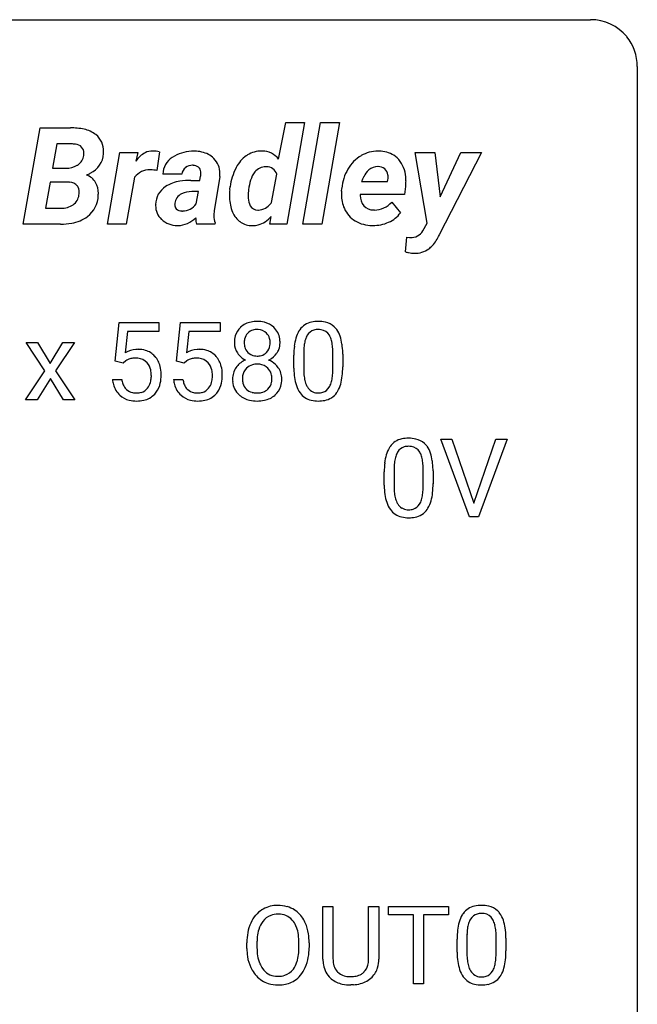
# Model space of a CAD drawing. Extents: x 2.8 to 26.6, y -2.8 to 60.7.
# Drawn here: x 16.1 to 26.6, y 44 to 60.7 of the extents above; entities that cross this region are included whole.
import ezdxf

# ---------------------------------------------------------------- set-up
doc = ezdxf.new("R2010")
doc.units = 0
doc.layers.add('DEFAULT_255_1_388', color=255, linetype='CONTINUOUS')
doc.layers.add('DEFAULT_255_2_778', color=255, linetype='CONTINUOUS')

msp = doc.modelspace()

# ---------------------------------------------------------------- linework, layer by layer
at = {"layer": 'DEFAULT_255_1_388'}
for p, q in [((17.719, 54.921), (17.786, 55.577)), ((17.786, 55.577), (18.46, 55.577)), ((18.46, 55.577), (18.46, 55.422)), ((18.758, 54.921), (18.825, 55.577)), ((18.825, 55.577), (19.499, 55.577)), ((19.499, 55.577), (19.499, 55.422)), ((17.928, 55.422), (17.888, 55.064)), ((18.46, 55.422), (17.928, 55.422)), ((18.967, 55.422), (18.927, 55.064)), ((19.499, 55.422), (18.967, 55.422)), ((16.524, 54.756), (16.205, 55.239)), ((16.205, 55.239), (16.398, 55.239)), ((16.398, 55.239), (16.612, 54.882)), ((16.612, 54.882), (16.829, 55.239)), ((17.024, 55.239), (16.704, 54.756)), ((16.829, 55.239), (17.024, 55.239)), ((20.921, 55.064), (20.921, 54.796)), ((21.417, 54.777), (21.417, 55.051)), ((17.853, 54.887), (17.719, 54.921)), ((17.897, 54.923), (17.853, 54.887)), ((18.892, 54.887), (18.758, 54.921)), ((18.936, 54.923), (18.892, 54.887)), ((20.754, 54.8), (20.754, 55.023)), ((21.584, 55.039), (21.584, 54.822)), ((16.195, 54.261), (16.524, 54.756)), ((16.704, 54.756), (17.034, 54.261)), ((16.615, 54.627), (16.389, 54.261)), ((16.841, 54.261), (16.615, 54.627)), ((17.672, 54.607), (17.83, 54.607)), ((18.711, 54.607), (18.869, 54.607)), ((16.389, 54.261), (16.195, 54.261)), ((17.034, 54.261), (16.841, 54.261)), ((23.737, 52.277), (23.25, 53.592)), ((23.25, 53.592), (23.439, 53.592)), ((23.439, 53.592), (23.813, 52.507)), ((23.813, 52.507), (24.189, 53.592)), ((24.379, 53.592), (23.891, 52.277)), ((24.189, 53.592), (24.379, 53.592)), ((22.29, 52.815), (22.29, 53.039)), ((22.457, 53.079), (22.457, 52.812)), ((22.953, 52.793), (22.953, 53.067)), ((23.12, 53.055), (23.12, 52.838)), ((23.891, 52.277), (23.737, 52.277)), ((21.247, 44.759), (21.247, 45.655)), ((21.247, 45.655), (21.418, 45.655)), ((21.418, 45.655), (21.418, 44.764)), ((22.025, 45.655), (22.199, 45.655)), ((22.025, 44.763), (22.025, 45.655)), ((22.199, 45.655), (22.199, 44.76)), ((22.365, 45.512), (22.365, 45.655)), ((22.365, 45.655), (23.382, 45.655)), ((22.786, 45.512), (22.365, 45.512)), ((22.786, 44.339), (22.786, 45.512)), ((23.382, 45.512), (22.959, 45.512)), ((22.959, 45.512), (22.959, 44.339)), ((23.382, 45.655), (23.382, 45.512)), ((19.955, 44.943), (19.955, 45.038)), ((20.127, 45.051), (20.127, 44.955)), ((20.84, 44.942), (20.84, 45.04)), ((21.013, 45.038), (21.013, 44.955)), ((23.528, 44.878), (23.528, 45.101)), ((23.695, 45.142), (23.695, 44.874)), ((24.192, 44.855), (24.192, 45.129)), ((24.359, 45.117), (24.359, 44.901)), ((22.959, 44.339), (22.786, 44.339)), ((21.767, 44.323), (21.721, 44.321))]:
    msp.add_line(p, q, dxfattribs=at)
for centre, radius, start, end in [((20.093, 55.228), 0.363, 100.7054, 132.1386), ((20.128, 55.073), 0.522, 89.673, 101.2452), ((20.135, 55.093), 0.502, 76.2877, 90.4586), ((20.169, 55.23), 0.361, 47.8241, 76.4266), ((21.117, 55.267), 0.322, 101.644, 144.5143), ((21.164, 55.077), 0.518, 89.5283, 102.582), ((21.173, 55.073), 0.522, 77.0438, 90.5082), ((21.219, 55.257), 0.332, 48.2778, 77.4996), ((20.061, 55.265), 0.314, 132.2456, 164.5091), ((20.115, 55.254), 0.203, 135.3052, 168.9884), ((20.113, 55.256), 0.2, 105.9233, 135.1661), ((20.128, 55.199), 0.259, 89.4777, 105.7297), ((20.131, 55.179), 0.279, 86.9834, 90.0192), ((20.139, 55.248), 0.21, 44.3958, 88.2499), ((20.141, 55.248), 0.208, 16.3252, 44.7914), ((20.194, 55.259), 0.322, 6.9168, 47.6262), ((21.262, 55.18), 0.492, 148.7922, 164.5682), ((21.155, 55.24), 0.369, 144.5884, 148.1162), ((21.145, 55.266), 0.189, 105.7981, 149.7388), ((21.166, 55.191), 0.267, 89.3804, 105.6764), ((21.17, 55.162), 0.296, 81.1057, 90.2187), ((21.19, 55.261), 0.195, 30.7408, 82.4658), ((21.227, 55.272), 0.316, 36.3142, 47.6307), ((21.129, 55.206), 0.434, 18.2931, 35.677), ((20.162, 55.237), 0.419, 164.6186, 180.5293), ((20.115, 55.234), 0.372, 179.9991, 181.1691), ((20.051, 55.228), 0.308, 180.4316, 213.2715), ((20.208, 55.233), 0.298, 168.3802, 180.3602), ((20.183, 55.228), 0.273, 179.5033, 194.9126), ((20.087, 55.233), 0.264, 359.479, 16.0678), ((20.058, 55.23), 0.293, 351.1058, 0.1939), ((20.201, 55.231), 0.318, 338.8763, 0.5167), ((20.061, 55.235), 0.458, 359.8416, 7.9697), ((21.59, 55.086), 0.833, 164.3059, 173.9001), ((21.5, 55.122), 0.575, 163.3765, 172.1411), ((21.265, 55.194), 0.329, 149.4208, 163.6283), ((21.131, 55.222), 0.265, 24.2875, 31.3934), ((20.999, 55.166), 0.409, 12.0807, 23.8171), ((20.689, 55.097), 0.726, 4.8365, 12.2906), ((20.843, 55.108), 0.736, 8.0247, 18.5606), ((20.375, 55.039), 1.21, 1.1275, 8.1718), ((18.097, 54.706), 0.414, 93.7182, 120.2539), ((18.107, 54.615), 0.506, 89.966, 94.2495), ((18.112, 54.681), 0.439, 73.8045, 90.5586), ((18.138, 54.778), 0.339, 41.3071, 73.543), ((19.136, 54.706), 0.414, 93.7182, 120.2539), ((19.146, 54.615), 0.506, 89.966, 94.2495), ((19.151, 54.681), 0.439, 73.8045, 90.5586), ((19.177, 54.778), 0.339, 41.3071, 73.543), ((20.073, 55.243), 0.334, 213.3437, 222.6274), ((20.117, 55.211), 0.204, 194.9721, 224.1944), ((20.114, 55.209), 0.2, 224.2962, 262.0157), ((20.15, 55.205), 0.196, 285.1585, 315.9485), ((20.14, 55.214), 0.209, 316.0414, 351.9161), ((20.176, 55.256), 0.351, 296.7588, 325.7536), ((20.22, 55.226), 0.298, 325.8415, 338.4794), ((22.098, 55.028), 1.344, 173.7674, 180.2316), ((22.214, 55.052), 1.292, 177.8639, 179.5036), ((21.871, 55.069), 0.95, 172.0258, 178.0705), ((20.215, 55.055), 1.202, 359.8093, 4.9408), ((20.01, 55.024), 1.575, 0.5433, 1.3867), ((18.017, 54.765), 0.199, 114.1952, 127.3642), ((18.043, 54.704), 0.265, 98.9836, 113.8906), ((18.066, 54.566), 0.405, 89.6805, 99.1614), ((18.069, 54.641), 0.33, 84.6966, 90.0672), ((18.083, 54.733), 0.237, 41.7851, 85.9892), ((18.057, 54.711), 0.271, 12.649, 41.6081), ((18.091, 54.738), 0.401, 13.5076, 41.2175), ((19.056, 54.765), 0.199, 114.1952, 127.3642), ((19.082, 54.704), 0.265, 98.9836, 113.8906), ((19.105, 54.566), 0.405, 89.6805, 99.1614), ((19.108, 54.641), 0.33, 84.6966, 90.0672), ((19.122, 54.733), 0.237, 41.7851, 85.9892), ((19.096, 54.711), 0.271, 12.649, 41.6081), ((19.13, 54.738), 0.401, 13.5076, 41.2175), ((20.065, 54.607), 0.357, 115.5538, 145.6416), ((20.087, 55.258), 0.355, 222.955, 244.137), ((20.104, 54.539), 0.436, 113.2433, 116.2058), ((20.13, 55.291), 0.284, 261.1246, 270.1963), ((20.133, 55.27), 0.263, 269.4827, 285.0987), ((20.143, 55.311), 0.416, 296.0928, 297.3613), ((20.172, 54.573), 0.396, 47.9007, 67.1949), ((17.938, 54.682), 0.393, 359.5579, 12.9534), ((17.907, 54.689), 0.592, 1.133, 13.8831), ((18.977, 54.682), 0.393, 359.5579, 12.9534), ((18.946, 54.689), 0.592, 1.133, 13.8831), ((20.047, 54.62), 0.335, 145.6796, 180.626), ((20.112, 54.638), 0.231, 135.34, 172.1044), ((20.106, 54.643), 0.223, 104.8857, 135.2446), ((20.126, 54.568), 0.301, 89.4956, 104.8581), ((20.13, 54.542), 0.328, 82.2613, 90.1434), ((20.146, 54.632), 0.236, 45.303, 83.1921), ((20.152, 54.637), 0.228, 17.2921, 45.4631), ((20.194, 54.601), 0.361, 35.2364, 47.5511), ((20.224, 54.621), 0.325, 359.276, 35.4014), ((22.266, 54.819), 1.512, 180.7435, 181.1522), ((21.961, 54.808), 1.207, 180.8977, 188.0055), ((22.092, 54.792), 1.171, 179.7996, 185.2461), ((20.447, 54.775), 0.97, 351.8072, 357.7958), ((20.083, 54.794), 1.334, 357.5871, 359.2682), ((20.207, 54.817), 1.378, 353.8441, 0.2288), ((18.175, 54.651), 0.505, 184.9244, 194.4976), ((18.197, 54.655), 0.37, 187.3597, 198.6734), ((18.058, 54.628), 0.267, 320.6712, 344.544), ((17.928, 54.667), 0.403, 344.2414, 356.7358), ((17.788, 54.678), 0.544, 356.3547, 0.0507), ((18.088, 54.631), 0.405, 323.6727, 348.1675), ((17.891, 54.676), 0.607, 347.8573, 0.4294), ((17.747, 54.681), 0.752, 359.9925, 1.5431), ((19.214, 54.651), 0.505, 184.9244, 194.4976), ((19.236, 54.655), 0.37, 187.3597, 198.6734), ((19.098, 54.628), 0.267, 320.6712, 344.544), ((18.967, 54.667), 0.403, 344.2414, 356.7358), ((18.827, 54.678), 0.544, 356.3547, 0.0507), ((19.127, 54.631), 0.405, 323.6727, 348.1675), ((18.931, 54.676), 0.607, 347.8573, 0.4294), ((18.786, 54.681), 0.752, 359.9925, 1.5431), ((20.179, 54.616), 0.467, 179.9316, 185.3254), ((20.048, 54.596), 0.335, 184.0105, 228.5071), ((20.203, 54.621), 0.323, 171.2646, 180.1864), ((20.184, 54.617), 0.304, 179.5155, 193.6464), ((20.092, 54.594), 0.209, 193.354, 225.8259), ((20.165, 54.598), 0.214, 314.2552, 350.1694), ((20.099, 54.623), 0.283, 359.4454, 16.9257), ((20.07, 54.618), 0.312, 349.4141, 0.2933), ((20.14, 54.612), 0.409, 343.1293, 0.5776), ((21.515, 54.744), 0.757, 187.8816, 198.2347), ((21.637, 54.749), 0.714, 185.1412, 193.0082), ((21.339, 54.679), 0.408, 192.7897, 205.2507), ((21.081, 54.642), 0.32, 328.6635, 343.3325), ((20.837, 54.718), 0.576, 343.0498, 351.9392), ((20.728, 54.759), 0.853, 344.4935, 353.9764), ((18.036, 54.61), 0.36, 193.7536, 228.5273), ((18.079, 54.614), 0.245, 198.4454, 217.7945), ((18.046, 54.59), 0.204, 218.2887, 228.5613), ((18.057, 54.605), 0.223, 228.9652, 258.1237), ((18.08, 54.704), 0.325, 257.7261, 270.4014), ((18.085, 54.654), 0.274, 269.4204, 286.421), ((18.102, 54.593), 0.212, 286.725, 320.6005), ((18.121, 54.611), 0.367, 316.8172, 323.1487), ((19.075, 54.61), 0.36, 193.7536, 228.5273), ((19.118, 54.614), 0.245, 198.4454, 217.7945), ((19.085, 54.59), 0.204, 218.2887, 228.5613), ((19.096, 54.605), 0.223, 228.9652, 258.1237), ((19.119, 54.704), 0.325, 257.7261, 270.4014), ((19.124, 54.654), 0.274, 269.4204, 286.421), ((19.141, 54.593), 0.212, 286.725, 320.6005), ((19.161, 54.611), 0.367, 316.8172, 323.1487), ((20.096, 54.602), 0.218, 226.4181, 255.8552), ((20.125, 54.707), 0.328, 255.4654, 268.7987), ((20.13, 54.802), 0.422, 268.3449, 270.0095), ((20.133, 54.725), 0.345, 269.576, 282.082), ((20.158, 54.613), 0.23, 281.752, 306.6056), ((20.169, 54.595), 0.209, 307.1346, 314.0278), ((20.221, 54.59), 0.324, 310.8497, 342.7449), ((21.236, 54.649), 0.462, 197.9695, 215.2623), ((21.121, 54.572), 0.323, 215.8618, 257.2788), ((21.222, 54.626), 0.279, 205.8002, 211.2546), ((21.163, 54.587), 0.208, 210.379, 238.4008), ((21.161, 54.592), 0.212, 239.6522, 265.9794), ((21.17, 54.668), 0.288, 265.1324, 270.0603), ((21.173, 54.631), 0.251, 269.3314, 287.218), ((21.189, 54.575), 0.193, 287.7958, 329.0809), ((21.219, 54.572), 0.324, 280.5802, 324.9173), ((21.177, 54.602), 0.375, 324.9361, 328.6153), ((21.065, 54.663), 0.503, 329.2804, 344.7473), ((18.044, 54.623), 0.376, 228.9024, 256.3313), ((18.078, 54.758), 0.515, 256.2426, 270.4486), ((18.086, 54.782), 0.539, 269.5771, 282.4215), ((18.128, 54.607), 0.359, 281.8396, 316.5458), ((19.084, 54.623), 0.376, 228.9024, 256.3313), ((19.117, 54.758), 0.515, 256.2426, 270.4486), ((19.125, 54.782), 0.539, 269.5771, 282.4215), ((19.167, 54.607), 0.359, 281.8396, 316.5458), ((20.083, 54.638), 0.39, 228.7554, 257.8485), ((20.126, 54.818), 0.575, 257.4586, 270.4286), ((20.134, 54.818), 0.575, 269.6192, 281.979), ((20.174, 54.643), 0.396, 281.5473, 310.917), ((21.166, 54.746), 0.503, 256.6229, 270.5105), ((21.174, 54.76), 0.517, 269.5979, 281.6733), ((22.652, 53.283), 0.322, 101.644, 144.5143), ((22.7, 53.093), 0.518, 89.5283, 102.582), ((22.709, 53.088), 0.522, 77.0438, 90.5082), ((22.754, 53.273), 0.332, 48.2778, 77.4996), ((22.798, 53.196), 0.492, 148.7922, 164.5682), ((22.691, 53.256), 0.369, 144.5884, 148.1162), ((22.8, 53.209), 0.329, 149.4208, 163.6283), ((22.681, 53.281), 0.189, 105.7981, 149.7388), ((22.701, 53.206), 0.267, 89.3804, 105.6764), ((22.705, 53.177), 0.296, 81.1057, 90.2187), ((22.726, 53.276), 0.195, 30.7408, 82.4658), ((22.667, 53.238), 0.265, 24.2875, 31.3934), ((22.762, 53.287), 0.316, 36.3142, 47.6307), ((22.665, 53.222), 0.434, 18.2931, 35.677), ((23.125, 53.101), 0.833, 164.3059, 173.9001), ((23.407, 53.084), 0.95, 172.0258, 178.0705), ((23.036, 53.137), 0.575, 163.3765, 172.1411), ((22.535, 53.182), 0.409, 12.0807, 23.8171), ((22.225, 53.113), 0.726, 4.8365, 12.2906), ((22.378, 53.123), 0.736, 8.0247, 18.5606), ((21.91, 53.054), 1.21, 1.1275, 8.1718), ((23.634, 53.044), 1.344, 173.7674, 180.2316), ((23.749, 53.068), 1.292, 177.8639, 179.5036), ((21.751, 53.071), 1.202, 359.8093, 4.9408), ((21.545, 53.04), 1.575, 0.5433, 1.3867), ((23.801, 52.835), 1.512, 180.7435, 181.1522), ((23.496, 52.824), 1.207, 180.8977, 188.0055), ((23.627, 52.808), 1.171, 179.7996, 185.2461), ((23.172, 52.765), 0.714, 185.1412, 193.0082), ((21.982, 52.791), 0.97, 351.8072, 357.7958), ((21.619, 52.81), 1.334, 357.5871, 359.2682), ((21.742, 52.833), 1.378, 353.8441, 0.2288), ((23.051, 52.759), 0.757, 187.8816, 198.2347), ((22.875, 52.694), 0.408, 192.7897, 205.2507), ((22.617, 52.657), 0.32, 328.6635, 343.3325), ((22.372, 52.734), 0.576, 343.0498, 351.9392), ((22.601, 52.679), 0.503, 329.2804, 344.7473), ((22.264, 52.774), 0.853, 344.4935, 353.9764), ((22.771, 52.665), 0.462, 197.9695, 215.2623), ((22.656, 52.588), 0.323, 215.8618, 257.2788), ((22.757, 52.642), 0.279, 205.8002, 211.2546), ((22.698, 52.602), 0.208, 210.379, 238.4008), ((22.696, 52.608), 0.212, 239.6522, 265.9794), ((22.706, 52.683), 0.288, 265.1324, 270.0603), ((22.709, 52.647), 0.251, 269.3314, 287.218), ((22.724, 52.59), 0.193, 287.7958, 329.0809), ((22.755, 52.588), 0.324, 280.5802, 324.9173), ((22.712, 52.617), 0.375, 324.9361, 328.6153), ((22.702, 52.762), 0.503, 256.6229, 270.5105), ((22.71, 52.776), 0.517, 269.5979, 281.6733), ((20.483, 45.073), 0.6, 89.9757, 93.6341), ((20.487, 45.118), 0.555, 73.7463, 90.4234), ((23.939, 45.155), 0.518, 89.5283, 102.582), ((23.948, 45.151), 0.522, 77.0438, 90.5082), ((20.526, 45.149), 0.553, 139.626, 156.0379), ((20.46, 45.202), 0.468, 122.6415, 139.3432), ((20.471, 45.181), 0.491, 93.0225, 122.4556), ((20.479, 45.178), 0.346, 89.3037, 109.9046), ((20.484, 45.104), 0.42, 84.3846, 90.0761), ((20.502, 45.221), 0.302, 36.1437, 85.6628), ((20.507, 45.194), 0.477, 57.6631, 73.4517), ((20.506, 45.197), 0.475, 29.1441, 57.4147), ((24.037, 45.258), 0.492, 148.7922, 164.5682), ((23.93, 45.318), 0.369, 144.5884, 148.1162), ((23.891, 45.345), 0.322, 101.644, 144.5143), ((23.92, 45.344), 0.189, 105.7981, 149.7388), ((23.94, 45.269), 0.267, 89.3804, 105.6764), ((23.944, 45.24), 0.296, 81.1057, 90.2187), ((23.964, 45.339), 0.195, 30.7408, 82.4658), ((23.993, 45.335), 0.332, 48.2778, 77.4996), ((24.001, 45.35), 0.316, 36.3142, 47.6307), ((23.903, 45.284), 0.434, 18.2931, 35.677), ((20.67, 45.082), 0.712, 155.8315, 169.5089), ((20.574, 45.141), 0.434, 143.5289, 163.298), ((20.469, 45.221), 0.302, 110.823, 143.918), ((20.425, 45.161), 0.4, 20.3231, 36.499), ((20.401, 45.131), 0.599, 24.0986, 29.7321), ((20.285, 45.083), 0.725, 8.6655, 23.8241), ((24.364, 45.164), 0.833, 164.3059, 173.9001), ((24.274, 45.2), 0.575, 163.3765, 172.1411), ((24.039, 45.272), 0.329, 149.4208, 163.6283), ((23.905, 45.3), 0.265, 24.2875, 31.3934), ((23.773, 45.244), 0.409, 12.0807, 23.8171), ((23.617, 45.186), 0.736, 8.0247, 18.5606), ((20.884, 45.042), 0.929, 169.5253, 180.2766), ((20.788, 45.073), 0.659, 163.0419, 174.314), ((20.242, 45.094), 0.595, 7.8926, 20.2962), ((19.904, 45.044), 0.936, 359.7055, 8.036), ((20.033, 45.042), 0.979, 359.7807, 8.8218), ((24.872, 45.107), 1.344, 173.7674, 180.2316), ((24.988, 45.131), 1.292, 177.8639, 179.5036), ((24.646, 45.147), 0.95, 172.0258, 178.0705), ((23.463, 45.175), 0.726, 4.8365, 12.2906), ((22.99, 45.133), 1.202, 359.8093, 4.9408), ((23.149, 45.117), 1.21, 1.1275, 8.1718), ((21.059, 45.042), 0.932, 174.0509, 179.4175), ((22.784, 45.102), 1.575, 0.5433, 1.3867), ((20.887, 44.949), 0.932, 180.3723, 188.9254), ((21.002, 44.95), 0.875, 179.6929, 188.7909), ((20.183, 44.911), 0.655, 342.4092, 353.6452), ((19.864, 44.951), 0.976, 353.4028, 359.4847), ((20.041, 44.95), 0.972, 350.4878, 0.2625), ((25.04, 44.898), 1.512, 180.7435, 181.1522), ((24.735, 44.886), 1.207, 180.8977, 188.0055), ((24.866, 44.87), 1.171, 179.7996, 185.2461), ((22.858, 44.872), 1.334, 357.5871, 359.2682), ((22.981, 44.895), 1.378, 353.8441, 0.2288), ((20.662, 44.911), 0.705, 188.7217, 204.824), ((20.702, 44.902), 0.571, 188.6328, 202.5631), ((20.561, 44.845), 0.419, 202.8079, 216.1196), ((20.411, 44.837), 0.415, 323.6547, 342.6591), ((20.299, 44.906), 0.71, 336.0278, 350.5787), ((21.81, 44.761), 0.563, 180.2666, 190.1525), ((21.835, 44.761), 0.416, 179.5665, 191.9954), ((21.697, 44.73), 0.275, 191.6975, 215.1404), ((21.637, 44.756), 0.387, 345.2526, 358.6304), ((21.523, 44.763), 0.502, 358.1724, 0.0117), ((21.709, 44.758), 0.49, 343.0898, 0.2614), ((24.29, 44.822), 0.757, 187.8816, 198.2347), ((24.411, 44.827), 0.714, 185.1412, 193.0082), ((23.611, 44.796), 0.576, 343.0498, 351.9392), ((23.221, 44.854), 0.97, 351.8072, 357.7958), ((23.503, 44.837), 0.853, 344.4935, 353.9764), ((20.573, 44.873), 0.607, 205.1185, 209.6465), ((20.475, 44.812), 0.492, 209.0633, 237.3493), ((20.47, 44.772), 0.303, 215.0756, 264.638), ((20.509, 44.764), 0.293, 288.0629, 323.8116), ((20.45, 44.838), 0.544, 319.8874, 336.1331), ((21.639, 44.724), 0.388, 189.2524, 227.5915), ((21.67, 44.714), 0.244, 215.6958, 224.8509), ((21.676, 44.723), 0.255, 225.2847, 255.011), ((21.756, 44.752), 0.286, 280.9345, 300.974), ((21.78, 44.708), 0.236, 301.4983, 315.1469), ((21.763, 44.721), 0.256, 315.5953, 345.6679), ((21.803, 44.732), 0.393, 315.3344, 342.7643), ((24.01, 44.727), 0.462, 197.9695, 215.2623), ((24.114, 44.757), 0.408, 192.7897, 205.2507), ((23.996, 44.704), 0.279, 205.8002, 211.2546), ((23.937, 44.665), 0.208, 210.379, 238.4008), ((23.963, 44.653), 0.193, 287.7958, 329.0809), ((23.856, 44.72), 0.32, 328.6635, 343.3325), ((23.84, 44.741), 0.503, 329.2804, 344.7473), ((20.465, 44.799), 0.476, 237.535, 252.1858), ((20.481, 44.86), 0.538, 252.5221, 270.4416), ((20.485, 44.866), 0.397, 263.8464, 270.0831), ((20.489, 44.837), 0.368, 269.3649, 287.515), ((20.505, 44.808), 0.486, 275.8196, 302.1886), ((20.518, 44.783), 0.458, 302.4806, 319.6144), ((21.654, 44.743), 0.412, 227.745, 230.1538), ((21.669, 44.766), 0.439, 230.6087, 257.9965), ((21.716, 44.971), 0.649, 257.6315, 270.4238), ((21.713, 44.848), 0.385, 254.5946, 267.9129), ((21.721, 44.97), 0.507, 267.4688, 270.0234), ((21.724, 44.904), 0.441, 269.5851, 281.1845), ((21.726, 44.932), 0.61, 273.85, 285.1796), ((21.778, 44.758), 0.429, 284.6605, 315.2183), ((23.895, 44.65), 0.323, 215.8618, 257.2788), ((23.94, 44.825), 0.503, 256.6229, 270.5105), ((23.935, 44.67), 0.212, 239.6522, 265.9794), ((23.945, 44.746), 0.288, 265.1324, 270.0603), ((23.948, 44.709), 0.251, 269.3314, 287.218), ((23.994, 44.65), 0.324, 280.5802, 324.9173), ((23.951, 44.68), 0.375, 324.9361, 328.6153), ((20.486, 44.937), 0.615, 269.917, 276.3395), ((23.948, 44.838), 0.517, 269.5979, 281.6733)]:
    msp.add_arc(centre, radius, start, end, dxfattribs=at)
at = {"layer": 'DEFAULT_255_2_778'}
for p, q in [((3.572, 60.722), (25.797, 60.722)), ((26.591, 59.928), (26.591, -1.984)), ((20.495, 58.353), (20.615, 58.976)), ((20.615, 58.976), (20.936, 58.976)), ((20.936, 58.976), (20.634, 57.248)), ((20.906, 57.248), (21.209, 58.976)), ((21.209, 58.976), (21.53, 58.976)), ((21.53, 58.976), (21.228, 57.248)), ((21.53, 58.976), (21.53, 58.976)), ((16.154, 57.248), (16.442, 58.886)), ((16.442, 58.886), (16.957, 58.885)), ((16.727, 58.613), (16.654, 58.2)), ((16.727, 58.612), (16.727, 58.613)), ((16.972, 58.611), (16.727, 58.612)), ((17.585, 57.248), (17.799, 58.465)), ((17.799, 58.465), (18.1, 58.466)), ((18.1, 58.466), (18.07, 58.318)), ((18.468, 58.474), (18.427, 58.16)), ((18.468, 58.474), (18.468, 58.474)), ((20.218, 58.489), (20.217, 58.489)), ((23.018, 57.265), (22.817, 58.465)), ((22.817, 58.465), (23.149, 58.465)), ((23.149, 58.465), (23.238, 57.711)), ((23.149, 58.465), (23.149, 58.465)), ((23.945, 58.465), (23.226, 57.065)), ((23.238, 57.711), (23.589, 58.465)), ((23.589, 58.465), (23.945, 58.465)), ((22.186, 58.225), (22.186, 58.225)), ((16.654, 58.2), (16.88, 58.198)), ((18.848, 58.099), (18.526, 58.098)), ((19.155, 57.99), (19.17, 58.063)), ((19.494, 58.059), (19.4, 57.476)), ((20.376, 57.615), (20.463, 58.098)), ((16.613, 57.961), (16.535, 57.519)), ((16.927, 57.96), (16.613, 57.961)), ((16.927, 57.96), (16.927, 57.96)), ((18.048, 58.045), (17.906, 57.248)), ((19.005, 57.992), (19.155, 57.99)), ((21.905, 57.971), (22.346, 57.971)), ((22.346, 57.971), (22.353, 58)), ((22.654, 57.889), (22.636, 57.75)), ((19.133, 57.801), (19.021, 57.802)), ((19.093, 57.591), (19.133, 57.801)), ((19.663, 57.834), (19.67, 57.885)), ((19.985, 57.834), (19.985, 57.834)), ((21.564, 57.811), (21.568, 57.856)), ((22.636, 57.75), (21.883, 57.75)), ((22.418, 57.622), (22.564, 57.442)), ((16.535, 57.519), (16.797, 57.518)), ((18.851, 57.472), (18.851, 57.472)), ((19.4, 57.476), (19.394, 57.404)), ((16.789, 57.248), (16.154, 57.248)), ((16.789, 57.248), (16.789, 57.248)), ((17.906, 57.248), (17.585, 57.248)), ((19.412, 57.248), (19.098, 57.248)), ((19.414, 57.269), (19.412, 57.248)), ((19.412, 57.248), (19.412, 57.248)), ((20.348, 57.248), (20.366, 57.378)), ((20.634, 57.248), (20.348, 57.248)), ((21.228, 57.248), (20.906, 57.248)), ((22.084, 57.225), (22.084, 57.225)), ((22.948, 57.135), (23.018, 57.265)), ((22.65, 56.776), (22.674, 57.024)), ((22.674, 57.024), (22.718, 57.022))]:
    msp.add_line(p, q, dxfattribs=at)
for centre, radius, start, end in [((25.799, 59.93), 0.792, 39.4792, 90.1479), ((25.8, 59.93), 0.791, 359.8534, 39.5154), ((16.966, 57.858), 1.026, 77.5141, 90.4821), ((17.085, 58.367), 0.504, 52.8143, 78.1469), ((17.173, 58.496), 0.348, 357.5432, 51.6759), ((16.973, 58.18), 0.431, 80.5121, 90.1777), ((17.039, 58.459), 0.146, 357.1261, 87.9509), ((16.957, 58.443), 0.227, 304.6024, 352.3135), ((16.904, 58.453), 0.282, 351.6206, 359.7459), ((17.128, 58.469), 0.392, 295.0868, 356.6841), ((16.981, 58.481), 0.539, 356.2482, 359.9613), ((18.408, 58.107), 0.398, 117.0828, 147.9764), ((18.354, 58.19), 0.3, 89.5978, 115.2613), ((18.346, 58.018), 0.472, 75.0831, 88.772), ((19.03, 57.879), 0.607, 91.7147, 124.257), ((19.059, 57.622), 0.865, 89.9736, 93.1077), ((19.059, 57.566), 0.922, 89.4414, 89.9978), ((19.07, 57.967), 0.52, 63.6869, 90.2415), ((19.124, 58.095), 0.382, 44.8051, 62.4405), ((20.272, 57.956), 0.56, 125.8155, 152.6518), ((20.193, 58.05), 0.437, 121.2895, 124.5859), ((20.201, 58.036), 0.453, 89.3885, 121.193), ((20.205, 57.954), 0.535, 88.6747, 89.9962), ((20.217, 58.137), 0.352, 37.8132, 89.9361), ((22.218, 57.871), 0.628, 120.7004, 150.2846), ((22.178, 57.931), 0.557, 89.4237, 120.341), ((22.184, 57.832), 0.656, 88.4554, 89.9956), ((22.207, 58.016), 0.471, 58.4514, 90.6361), ((22.233, 58.08), 0.404, 35.6059, 56.9236), ((16.886, 58.572), 0.374, 268.9933, 299.9063), ((16.93, 58.479), 0.272, 301.7671, 305.0688), ((18.879, 58.084), 0.353, 122.7014, 177.7347), ((19.029, 58.052), 0.196, 88.4003, 125.6558), ((19.034, 57.974), 0.274, 88.3883, 89.995), ((19.046, 58.108), 0.139, 51.064, 91.6537), ((19.151, 58.119), 0.346, 358.4368, 45.0726), ((20.275, 57.99), 0.234, 89.3921, 141.8935), ((20.278, 57.942), 0.282, 88.327, 89.9963), ((20.291, 58.043), 0.181, 17.7085, 91.4917), ((22.178, 57.995), 0.23, 89.5421, 130.5026), ((22.179, 57.96), 0.265, 88.6426, 89.9972), ((22.19, 58.05), 0.175, 51.7469, 91.3526), ((22.123, 58.006), 0.536, 0.6852, 35.1616), ((16.96, 58.731), 0.703, 292.6019, 298.4246), ((17.141, 57.819), 0.278, 29.5993, 71.4244), ((18.298, 57.862), 0.31, 88.1952, 143.8854), ((18.308, 57.742), 0.43, 88.4926, 89.9947), ((18.304, 57.508), 0.663, 79.3315, 88.7113), ((19.023, 58.07), 0.177, 127.5243, 170.6537), ((19.052, 58.126), 0.122, 3.9221, 47.9807), ((18.911, 58.112), 0.264, 349.252, 359.7979), ((18.949, 58.112), 0.226, 359.9602, 5.7076), ((18.999, 58.111), 0.498, 354.0151, 359.9146), ((20.635, 57.757), 0.973, 152.6607, 172.4775), ((20.469, 57.832), 0.791, 151.1967, 151.9287), ((20.415, 57.881), 0.412, 141.901, 164.0634), ((22.344, 57.788), 0.779, 149.5392, 174.9447), ((22.678, 57.678), 0.826, 152.8348, 159.2009), ((22.276, 57.895), 0.37, 132.0557, 154.4346), ((22.192, 58.064), 0.163, 7.8192, 49.4175), ((22.089, 58.048), 0.267, 359.9157, 8.0735), ((16.911, 57.599), 0.361, 84.5431, 87.5465), ((16.942, 57.785), 0.174, 40.867, 88.9146), ((16.936, 57.799), 0.17, 357.4933, 35.755), ((17.069, 57.776), 0.362, 358.8251, 29.7266), ((18.768, 57.579), 0.363, 122.3464, 179.7773), ((18.913, 57.352), 0.633, 98.6957, 122.4402), ((18.998, 56.897), 1.095, 89.6405, 99.4884), ((20.94, 57.713), 0.963, 163.0455, 172.7937), ((22.043, 58.049), 0.314, 351.1327, 359.8553), ((21.807, 57.987), 0.853, 353.3835, 359.876), ((21.92, 57.985), 0.739, 359.9888, 2.0774), ((16.866, 57.772), 0.238, 305.1666, 352.306), ((16.776, 57.793), 0.33, 350.7906, 359.6837), ((16.958, 57.751), 0.472, 307.6792, 358.4049), ((16.932, 57.769), 0.499, 356.3312, 359.9672), ((18.957, 57.549), 0.241, 117.4643, 142.4599), ((19.019, 57.407), 0.395, 89.6139, 115.9632), ((20.547, 57.744), 0.888, 174.2087, 180.058), ((20.635, 57.744), 0.976, 180.0156, 182.761), ((21.023, 57.717), 1.045, 173.5558, 179.5636), ((20.558, 57.724), 0.58, 179.9025, 183.3187), ((22.252, 57.753), 0.69, 175.1231, 179.958), ((22.128, 57.748), 0.566, 179.4896, 204.3103), ((22.293, 57.735), 0.411, 177.8019, 179.984), ((22.134, 57.723), 0.252, 177.365, 219.8309), ((16.809, 57.859), 0.341, 267.9747, 304.6142), ((18.798, 57.563), 0.393, 177.4603, 179.9875), ((18.716, 57.558), 0.312, 179.0507, 227.1894), ((18.827, 57.577), 0.0983, 177.8222, 224.038), ((18.892, 57.58), 0.164, 171.3681, 179.7836), ((18.915, 57.585), 0.185, 143.5957, 174.11), ((18.856, 57.767), 0.295, 271.0169, 323.4471), ((20.332, 57.711), 0.672, 181.1917, 202.6233), ((20.271, 57.695), 0.292, 180.9134, 207.6247), ((20.135, 57.63), 0.142, 209.9764, 272.1722), ((20.145, 57.758), 0.27, 271.2564, 323.4819), ((20.004, 57.897), 0.466, 320.0808, 322.7723), ((22.105, 57.71), 0.221, 222.0668, 271.5522), ((22.12, 57.885), 0.397, 270.229, 318.5204), ((18.846, 57.602), 0.13, 225.927, 272.0384), ((18.861, 57.769), 0.298, 268.1351, 269.9968), ((19.916, 57.388), 0.522, 178.2666, 179.9854), ((19.719, 57.381), 0.325, 178.5949, 200.018), ((20.06, 57.592), 0.375, 201.8436, 235.0589), ((20.151, 57.754), 0.266, 267.6638, 269.9935), ((22.046, 57.708), 0.475, 204.0612, 238.5329), ((22.122, 57.915), 0.426, 268.5222, 269.9981), ((22.19, 57.702), 0.456, 292.4983, 325.2808), ((16.796, 58.293), 1.045, 269.6347, 280.0226), ((16.881, 57.871), 0.615, 279.108, 306.5123), ((18.765, 57.604), 0.378, 226.4552, 271.0541), ((18.783, 57.655), 0.43, 268.5227, 269.9964), ((18.779, 57.645), 0.42, 270.5474, 316.8967), ((19.557, 57.34), 0.472, 177.8405, 179.9771), ((19.388, 57.335), 0.303, 178.9513, 196.6911), ((20.042, 57.58), 0.356, 236.3476, 270.636), ((20.056, 57.633), 0.409, 268.588, 269.9986), ((20.057, 57.601), 0.376, 269.845, 283.8589), ((20.035, 57.647), 0.427, 285.2916, 321.0175), ((22.077, 57.764), 0.538, 238.7639, 270.7055), ((22.096, 57.967), 0.742, 269.0811, 269.9998), ((22.1, 57.88), 0.655, 269.6159, 293.7802), ((22.745, 57.259), 0.238, 266.426, 328.6475), ((22.573, 57.364), 0.719, 318.1172, 335.3457), ((22.73, 57.418), 0.397, 268.3458, 269.9906), ((22.786, 57.182), 0.439, 306.2045, 317.2624), ((22.976, 58.17), 1.432, 256.837, 259.0103), ((22.821, 57.316), 0.563, 257.9737, 268.3723), ((22.812, 57.152), 0.399, 269.0092, 305.8318)]:
    msp.add_arc(centre, radius, start, end, dxfattribs=at)

doc.saveas('drawing.dxf')
